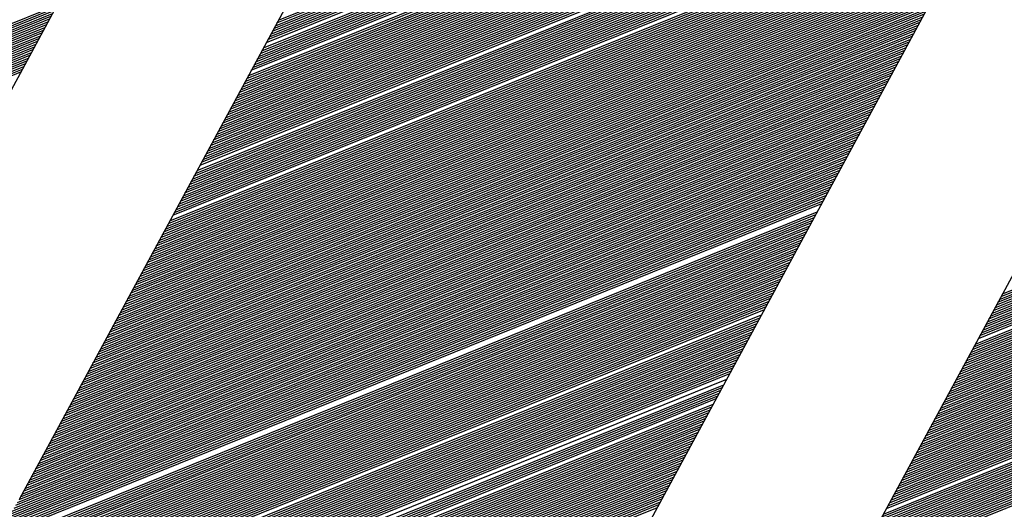
# Model space of a CAD drawing. Extents: x 0 to 196, y -2 to 123.
# Drawn here: x 35 to 38, y 5 to 7 of the extents above; entities that cross this region are included whole.
import ezdxf

# ---------------------------------------------------------------- set-up
doc = ezdxf.new("R2010")
doc.units = 0
doc.header["$MEASUREMENT"] = 0
doc.layers.get('0').update_dxf_attribs({"linetype": 'CONTINUOUS'})
doc.layers.add('B', color=1, linetype='CONTINUOUS')

# ---------------------------------------------------------------- blocks, each defined once
blk = doc.blocks.new('LOGO-S2')
at = {"layer": 'B', "color": 1, "linetype": 'Continuous'}
for p, q in [((1.221649187342098, -0.2454872574698337), (1.011417350205722, -0.6340135074698354)), ((0.9324826032963749, -0.3921976905096445), (1.106455618082045, -0.3219080299486228)), ((0.9328453301656836, -0.3915273405177873), (1.106391050009744, -0.3214103183193489)), ((0.9306689689497532, -0.3955494404689199), (1.106736691080659, -0.3244134632049827)), ((0.9310316958190796, -0.3948790904770627), (1.10668608991492, -0.3239101085791569)), ((0.9313944226884026, -0.394208740485209), (1.10663266831045, -0.3234078934845579)), ((0.9317571495577255, -0.3935383904933536), (1.106576440184384, -0.3229068122982861)), ((0.9321198764270484, -0.3928680405014982), (1.106517419061465, -0.322406859555989)), ((0.929218061472465, -0.3982308404363417), (1.106910598806028, -0.3264383952183865)), ((0.9299435152111144, -0.3968901404526344), (1.106829374415295, -0.3254236143547535)), ((0.9303062420804302, -0.3962197904607754), (1.106784457489827, -0.324917963146798)), ((0.9274044271258468, -0.4015825903956225), (1.107062680008141, -0.3289959445434532)), ((0.9277671539951697, -0.4009122404037635), (1.107038158184366, -0.3284820531795249)), ((0.9281298808644927, -0.4002418904119098), (1.107010671526997, -0.3279693596861302)), ((0.9284926077338191, -0.3995715404200544), (1.106980237900189, -0.327457856845677)), ((0.9288553346031421, -0.3989011904281954), (1.106946874688056, -0.3269475376345179)), ((0.9263162465178851, -0.4035936403711888), (1.107118270384785, -0.3305448810448839)), ((0.9266789733872116, -0.4029232903793316), (1.10710275522684, -0.3300273507517604)), ((0.9270417002565345, -0.4022529403874762), (1.107084218642314, -0.3295110411942099)), ((0.9241398853019511, -0.407615740322318), (1.10714675768391, -0.3336761643719415)), ((0.924502612171267, -0.4069453903304625), (1.107149808686493, -0.3331511328630485)), ((0.9248653390405899, -0.4062750403386088), (1.107149710364652, -0.3326273737638177)), ((0.9252280659099128, -0.4056046903467516), (1.107146485494997, -0.332104877871898)), ((0.9255907927792393, -0.4049343403548979), (1.107140156248974, -0.3315836362294471)), ((0.9226889778246559, -0.4102971402897433), (1.107102582748471, -0.3357892074997215)), ((0.9230517046939788, -0.4096267902978843), (1.107118471525727, -0.3352589891931794)), ((0.9234144315633053, -0.4089564403060324), (1.10713111347102, -0.3347300826919009)), ((0.9237771584326282, -0.4082860903141734), (1.107140533958219, -0.3342024777441752)), ((0.9208753434780483, -0.4136488902490187), (1.106973498286113, -0.3384603551270322)), ((0.9212380703473748, -0.4129785402571651), (1.107006026989549, -0.3379234138539138)), ((0.9216007972166977, -0.4123081902653114), (1.107035171099476, -0.3373878400453387)), ((0.9219635240860065, -0.4116378402734524), (1.107060959694852, -0.3368536219526499)), ((0.9223262509553329, -0.4109674902815987), (1.107083421067998, -0.3363207481449964)), ((0.9194244360007531, -0.4163302902164423), (1.106808927004103, -0.3406220415363181)), ((0.919787162870076, -0.4156599402245869), (1.106855301496658, -0.3400795062012856)), ((0.9201498897394025, -0.4149895902327296), (1.106898166699764, -0.3395383887112162)), ((0.9205126166087254, -0.4143192402408777), (1.106937555098785, -0.3389986759411832)), ((0.9176108016541384, -0.4196820401757195), (1.106523211838088, -0.3433564720756808)), ((0.9179735285234649, -0.4190116901838641), (1.106587653473611, -0.342806637141055)), ((0.9183362553927878, -0.4183413401920069), (1.106648408907365, -0.3422582915286219)), ((0.9186989822621143, -0.4176709902001514), (1.106705515564549, -0.3417114201176146)), ((0.9190617091314301, -0.4170006402082977), (1.106759009814038, -0.3411660082140626)), ((0.9161598941768574, -0.4223634401431395), (1.106227795648039, -0.3455710232593328)), ((0.9165226210461697, -0.4216930901512823), (1.106307378822571, -0.3450150707458457)), ((0.9168853479154926, -0.4210227401594304), (1.10638311475217, -0.3444606726202144)), ((0.9172480747848155, -0.4203523901675768), (1.106455045481713, -0.3439078118952059)), ((0.9147089866995621, -0.4250448401105631), (1.105870104353485, -0.3478107352184177)), ((0.9150717135688851, -0.4243744901187076), (1.105965522962233, -0.3472483847742156)), ((0.915434440438208, -0.4237041401268486), (1.106056913018801, -0.3466876619707486)), ((0.9157971673075345, -0.423033790134995), (1.106144321920105, -0.346128547658421)), ((0.913258079222274, -0.4277262400779884), (1.105447143719495, -0.3500768177023827)), ((0.9139835329609127, -0.426385540094274), (1.10566698447861, -0.3489403986225215)), ((0.9143462598302357, -0.4257151901024203), (1.105770608324786, -0.3483747330472164)), ((0.9118071717449787, -0.4304076400454084), (1.104955525848784, -0.3523706395105757)), ((0.9121698986143052, -0.4297372900535494), (1.105085068879305, -0.3517945019050339)), ((0.9125326254836281, -0.4290669400616975), (1.105210145856631, -0.3512201687021141)), ((0.912895352352951, -0.4283965900698421), (1.105330817787188, -0.3506476152536182)), ((0.9103562642676941, -0.4330890400128284), (1.104391399559059, -0.3546937566216473)), ((0.910718991137017, -0.4324186900209765), (1.104539459155941, -0.3541101378376821)), ((0.9110817180063329, -0.4317483400291211), (1.104682787289683, -0.3535284306889155)), ((0.9114444448756558, -0.4310779900372621), (1.104821453714351, -0.3529486069928742)), ((0.9089053567903989, -0.4357704399802502), (1.103750363424268, -0.3570479473271435)), ((0.9092680836597218, -0.4351000899883966), (1.103918097082193, -0.3564563797065547)), ((0.9096308105290447, -0.4344297399965393), (1.104080794622302, -0.3558668468096391)), ((0.9099935373983712, -0.4337593900046839), (1.10423853630067, -0.3552793162108356)), ((0.9074544493131107, -0.4384518399476756), (1.103027355912733, -0.3594352566186183)), ((0.9078171761824372, -0.4377814899558183), (1.103216097972151, -0.3588352010528615)), ((0.9081799030517601, -0.4371111399639629), (1.103399451812503, -0.3582373224689173)), ((0.9085426299210724, -0.4364407899721074), (1.103577510438566, -0.357641583290417)), ((0.9060035418358154, -0.4411332399150938), (1.102216514800109, -0.3618580529884392)), ((0.9063662687051384, -0.4404628899232437), (1.102427815015439, -0.3612488833360841)), ((0.9067289955744648, -0.4397925399313829), (1.102633316863784, -0.3606420563760677)), ((0.8933250851450154, -0.362513340183571), (0.8197439421472801, -0.4984975276835693)), ((0.9045526343585308, -0.4438146398825173), (1.101310994655154, -0.3643191021703602)), ((0.9049153612278573, -0.4431442898906619), (1.101546668539122, -0.3637000849166556)), ((0.9052780880971802, -0.4424739398988082), (1.101776061945944, -0.363083605140436)), ((0.9056408149664925, -0.441803589906951), (1.10199930307018, -0.3624696110477226)), ((0.9031017268812356, -0.4464960398499409), (1.100302726006774, -0.3668216644423294)), ((0.9034644537505585, -0.4458256898580855), (1.100564921671939, -0.3661919316934688)), ((0.903827180619885, -0.44515533986623), (1.100820264192926, -0.3655649677945876)), ((0.9041899074892079, -0.4444849898743728), (1.101068906471934, -0.3649407109691785)), ((0.9016508194039474, -0.4491774398173627), (1.099182091619088, -0.3693696254198615)), ((0.9020135462732704, -0.4485070898255072), (1.09947338025766, -0.3687281383467598)), ((0.9023762731425968, -0.4478367398336518), (1.09975712717241, -0.3680896983278652)), ((0.9027390000119198, -0.4471663898417981), (1.100033517098446, -0.3674542307253583)), ((0.9005626387959751, -0.4511884897929308), (1.098260983123044, -0.3713131738806092)), ((0.9009253656653016, -0.4505181398010736), (1.098576102633746, -0.3706620585101783)), ((0.9012880925346245, -0.4498477898092164), (1.098883067137837, -0.3700142379762896)), ((0.899111731318694, -0.4538698897603508), (1.096914229228847, -0.3739524930689475)), ((0.899474458188017, -0.4531995397684954), (1.097264364971096, -0.3732872302226413)), ((0.8998371850573399, -0.4525291897766399), (1.097605360159097, -0.3726256603999749)), ((0.9001999119266522, -0.4518588397847862), (1.097937482003637, -0.3719676756407688)), ((0.8980235507107217, -0.4558809397359189), (1.095829355222754, -0.3759622070906365)), ((0.8983862775800446, -0.4552105897440617), (1.096192082092081, -0.3752918570987811)), ((0.8987490044493676, -0.4545402397522063), (1.096554808961393, -0.3746215071069274)), ((1.096616264462572, -0.3745079321330254), (0.9837433257694066, -0.5831066876511573)), ((0.8965726432334336, -0.4585623397033407), (1.094378447745459, -0.3786436070580583)), ((0.89693537010276, -0.4578919897114835), (1.094741174614782, -0.3779732570662011)), ((0.897298096972083, -0.4572216397196298), (1.095103901484109, -0.3773029070743492)), ((0.8976608238413952, -0.4565512897277708), (1.095466628353432, -0.3766325570824902)), ((1.106286104144779, -0.4586880110456013), (1.304091908656812, -0.3787692784003172)), ((1.106648831014102, -0.4580176610537476), (1.304454635526124, -0.3780989284084653)), ((1.107011557883425, -0.4573473110618922), (1.30481736239545, -0.3774285784166098)), ((0.9385399301133504, -0.3810032372560963), (0.8704679305792915, -0.5068060607923632)), ((0.8954844626254612, -0.460573389678907), (1.093290267137501, -0.3806546570336247)), ((0.8958471894947877, -0.4599030396870498), (1.093652994006824, -0.3799843070417657)), ((0.8962099163641106, -0.4592326896951944), (1.094015720876136, -0.379313957049912)), ((1.105197923536807, -0.4606990610211712), (1.303003728048839, -0.3807803283758888)), ((1.105560650406129, -0.460028711029314), (1.303366454918166, -0.3801099783840298)), ((1.105923377275452, -0.4593583610374585), (1.303729181787489, -0.3794396283921744)), ((0.8940335551481802, -0.4632547896463288), (1.091839359660202, -0.3833360570010464)), ((0.8943962820175031, -0.4625844396544752), (1.092202086529529, -0.382665707009191)), ((0.8947590088868154, -0.4619140896626179), (1.092564813398852, -0.3819953570173373)), ((0.8951217357561383, -0.4612437396707625), (1.092927540268175, -0.3813250070254783)), ((1.103747016059518, -0.4633804609885894), (1.301552820571544, -0.3834617283433088)), ((1.104109742928845, -0.4627101109967375), (1.301915547440867, -0.3827913783514516)), ((1.104472469798168, -0.4620397610048803), (1.302278274310193, -0.3821210283595962)), ((1.10483519666748, -0.4613694110130249), (1.302641001179516, -0.3814506783677425)), ((0.8925826476708849, -0.4659361896137506), (1.090388452182914, -0.3860174569684682)), ((0.8929453745402078, -0.4652658396218969), (1.090751179052241, -0.3853471069766128)), ((0.8933081014095308, -0.4645954896300397), (1.091113905921564, -0.3846767569847591)), ((0.8936708282788572, -0.4639251396381843), (1.091476632790879, -0.3840064069929037)), ((1.102658835451546, -0.4653915109641611), (1.300464639963582, -0.3854727783188769)), ((1.103021562320873, -0.4647211609723074), (1.300827366832905, -0.3848024283270215)), ((1.103384289190195, -0.4640508109804466), (1.301190093702228, -0.3841320783351643)), ((0.6817810061515885, -0.4678215682470208), (0.8795868106636249, -0.3879028356017384)), ((0.8914944670629197, -0.4679472395893169), (1.089300271574942, -0.3880285069440363)), ((0.8918571939322426, -0.4672768895974615), (1.089662998444268, -0.3873581569521791)), ((0.8922199208015584, -0.4666065396056061), (1.090025725313591, -0.3866878069603255)), ((1.101207927974261, -0.4680729109315793), (1.299013732486287, -0.3881541782862969)), ((1.101570654843584, -0.4674025609397257), (1.29937645935561, -0.3874838282944451)), ((1.101933381712911, -0.4667322109478684), (1.299739186224933, -0.3868134783025896)), ((1.102296108582223, -0.466061860956013), (1.300101913094259, -0.3861431283107306)), ((0.6803300986743039, -0.4705029682144426), (0.8781359031863296, -0.390584235569162)), ((0.6806928255436269, -0.4698326182225872), (0.8784986300556525, -0.3899138855773048)), ((0.6810555524129427, -0.4691622682307299), (0.8788613569249755, -0.3892435355854493)), ((0.6814182792822656, -0.4684919182388745), (0.879224083794302, -0.3885731855935939)), ((0.8900435595856244, -0.4706286395567423), (1.087849364097661, -0.3907099069114546)), ((0.8904062864549473, -0.4699582895648833), (1.088212090966984, -0.3900395569196045)), ((0.8907690133242703, -0.4692879395730296), (1.088574817836296, -0.3893692069277472)), ((0.8911317401935932, -0.4686175895811724), (1.088937544705619, -0.38869885693589)), ((1.100119747366289, -0.4700839609071474), (1.297925551878325, -0.3901652282618633)), ((1.100482474235612, -0.4694136109152938), (1.298288278747652, -0.3894948782700078)), ((0.6792419180663316, -0.4725140181900089), (0.8770477225783679, -0.3925952855447266)), ((0.6796046449356545, -0.4718436681981517), (0.8774104494476802, -0.3919249355528711)), ((0.679967371804981, -0.471173318206298), (0.8777731763170031, -0.3912545855610157)), ((0.8889553789776627, -0.4726396895323051), (1.086761183489688, -0.3927209568870227)), ((0.889318105846975, -0.4719693395404514), (1.087123910359011, -0.3920506068951672)), ((0.8896808327162979, -0.4712989895485942), (1.087486637228338, -0.3913802569033136)), ((1.098668839889005, -0.4727653608745692), (1.29647464440103, -0.3928466282292868)), ((1.099031566758331, -0.472095010882712), (1.296837371270357, -0.3921762782374296)), ((1.099394293627654, -0.4714246608908583), (1.29720009813968, -0.3915059282455777)), ((1.099757020496966, -0.4707543108990029), (1.297562825009003, -0.3908355782537205)), ((0.677791010589047, -0.4751954181574307), (0.8755968151010727, -0.3952766855121483)), ((0.6781537374583699, -0.4745250681655753), (0.8759595419703956, -0.3946063355202929)), ((0.6785164643276822, -0.4738547181737216), (0.8763222688397221, -0.3939359855284374)), ((0.6788791911970087, -0.4731843681818662), (0.876684995709045, -0.3932656355365802)), ((0.8875044715003675, -0.4753210894997268), (1.085310276012404, -0.3954023568544462)), ((0.8878671983696904, -0.4746507395078714), (1.085673002881727, -0.3947320068625926)), ((0.8882299252390169, -0.4739803895160195), (1.086035729751039, -0.3940616568707371)), ((0.8885926521083398, -0.4733100395241623), (1.086398456620365, -0.3933913068788799)), ((1.097580659281036, -0.4747764108501356), (1.295386463793065, -0.3948576782048514)), ((1.097943386150359, -0.4741060608582801), (1.295749190662391, -0.3941873282129977)), ((1.098306113019682, -0.4734357108664247), (1.296111917531707, -0.3935169782211441)), ((0.6767028299810747, -0.4772064681329971), (0.8745086344931075, -0.3972877354877129)), ((0.6770655568503976, -0.4765361181411398), (0.8748713613624268, -0.3966173854958592)), ((0.6774282837197205, -0.4758657681492879), (0.8752340882317498, -0.3959470355040056)), ((0.8864162908924058, -0.477332139475295), (1.084222095404431, -0.3974134068300126)), ((0.8867790177617181, -0.4766617894834377), (1.084584822273754, -0.3967430568381571)), ((0.8871417446310446, -0.4759914394915805), (1.084947549143077, -0.3960727068462999)), ((1.096129751803744, -0.4774578108175591), (1.29393555631577, -0.397539078172275)), ((1.096492478673071, -0.4767874608257019), (1.294298283185096, -0.3968687281804213)), ((1.096855205542386, -0.4761171108338482), (1.294661010054419, -0.3961983781885641)), ((1.097217932411709, -0.4754467608419892), (1.295023736923742, -0.3955280281967068)), ((0.6752519225037865, -0.4798878681004188), (0.8730577270158122, -0.3999691354551382)), ((0.6756146493731023, -0.4792175181085652), (0.8734204538851351, -0.3992987854632828)), ((0.6759773762424253, -0.4785471681167097), (0.8737831807544616, -0.3986284354714273)), ((0.6763401031117482, -0.4778768181248561), (0.8741459076237845, -0.3979580854795719)), ((0.8849653834151106, -0.480013539442715), (1.082771187927143, -0.4000948067974344)), ((0.8853281102844335, -0.4793431894508613), (1.083133914796459, -0.3994244568055807)), ((0.8856908371537564, -0.4786728394590058), (1.083496641665782, -0.3987541068137235)), ((0.8860535640230829, -0.4780024894671486), (1.083859368535105, -0.398083756821868)), ((1.094678844326449, -0.4801392107849809), (1.292484648838489, -0.400220478139695)), ((1.095041571195775, -0.4794688607931237), (1.292847375707812, -0.3995501281478395)), ((1.095404298065098, -0.47879851080127), (1.293210102577135, -0.3988797781559859)), ((1.095767024934421, -0.4781281608094128), (1.293572829446447, -0.3982094281641304)), ((0.6741637418958142, -0.4818989180759852), (0.8719695464078399, -0.4019801854307046)), ((0.6745264687651407, -0.4812285680841297), (0.8723322732771663, -0.4013098354388509)), ((0.6748891956344636, -0.4805582180922761), (0.8726950001464893, -0.4006394854469919)), ((0.8838772028071489, -0.4820245894182849), (1.081683007319171, -0.4021058567730025)), ((0.8842399296764611, -0.4813542394264294), (1.082045734188497, -0.401435506781147)), ((0.8846026565457876, -0.4806838894345704), (1.08240846105782, -0.4007651567892898)), ((1.093590663718491, -0.4821502607605472), (1.291396468230516, -0.4022315281152631)), ((1.093953390587814, -0.4814799107686918), (1.291759195099839, -0.4015611781234076)), ((1.094316117457126, -0.4808095607768346), (1.292121921969162, -0.4008908281315522)), ((0.6730755612878454, -0.4839099680515515), (0.8708813657998817, -0.4039912354062727)), ((0.6734382881571683, -0.4832396180596996), (0.8712440926692047, -0.4033208854144155)), ((0.6738010150264913, -0.4825692680678424), (0.8716068195385311, -0.40265053542256)), ((0.8824262953298536, -0.4847059893857066), (1.080232099841886, -0.4047872567404243)), ((0.8827890221991765, -0.4840356393938476), (1.080594826711199, -0.404116906748567)), ((0.8831517490684995, -0.4833652894019957), (1.080957553580525, -0.4034465567567134)), ((0.883514475937826, -0.4826949394101385), (1.081320280449848, -0.4027762067648561)), ((1.092139756241195, -0.4848316607279708), (1.289945560753228, -0.4049129280826884)), ((1.092502483110518, -0.4841613107361136), (1.290308287622555, -0.4042425780908276)), ((1.092865209979841, -0.4834909607442599), (1.290671014491867, -0.403572228098974)), ((1.093227936849164, -0.4828206107524009), (1.29103374136119, -0.4029018781071203)), ((0.8813381147218813, -0.4867170393612712), (1.079143919233914, -0.4067983067159906)), ((0.8817008415912042, -0.4860466893694158), (1.079506646103241, -0.4061279567241334)), ((0.8820635684605271, -0.4853763393775603), (1.079869372972563, -0.4054576067322779)), ((1.091051575633234, -0.4868427107035371), (1.288857380145256, -0.406923978058253)), ((1.091414302502546, -0.4861723607116799), (1.289220107014582, -0.4062536280663975)), ((1.091777029371869, -0.4855020107198262), (1.289582833883905, -0.4055832780745456)), ((0.8798872072445931, -0.4893984393286965), (1.077693011756619, -0.4094797066834159)), ((0.880249934113916, -0.4887280893368393), (1.078055738625942, -0.4088093566915569)), ((0.8806126609832425, -0.4880577393449821), (1.078418465495268, -0.4081390066997033)), ((0.8809753878525655, -0.4873873893531284), (1.078781192364591, -0.4074686567078443)), ((1.089600668155935, -0.4895241106709589), (1.287406472667975, -0.4096053780256748)), ((1.089963395025261, -0.4888537606791035), (1.287769199537298, -0.4089350280338158)), ((1.090326121894584, -0.4881834106872462), (1.28813192640661, -0.4082646780419621)), ((1.090688848763907, -0.4875130606953926), (1.288494653275933, -0.4075943280501102)), ((0.8787990266366208, -0.4914094893042611), (1.076604831148661, -0.4114907566589805)), ((0.8791617535059437, -0.4907391393124056), (1.076967558017984, -0.410820406667125)), ((0.8795244803752702, -0.4900687893205484), (1.077330284887307, -0.4101500566752696)), ((1.088512487547977, -0.4915351606465217), (1.286318292060002, -0.4116164280012411)), ((1.088875214417289, -0.490864810654668), (1.286681018929325, -0.4109460780093874)), ((1.089237941286612, -0.4901944606628144), (1.287043745798652, -0.410275728017532)), ((0.8773481191593397, -0.4940908892716829), (1.075153923671362, -0.4141721566264005)), ((0.8777108460286627, -0.4934205392798292), (1.075516650540688, -0.4135018066345451)), ((0.8780735728979856, -0.492750189287972), (1.075879377410011, -0.4128314566426914)), ((0.8784362997673121, -0.4920798392961148), (1.076242104279334, -0.4121611066508324)), ((1.087061580070682, -0.494216560613947), (1.284867384582714, -0.4142978279686647)), ((1.087424306940004, -0.4935462106220898), (1.285230111452037, -0.4136274779768092)), ((1.087787033809331, -0.4928758606302344), (1.285592838321353, -0.412957127984952)), ((1.088149760678654, -0.4922055106383789), (1.28595556519068, -0.4122867779930965)), ((0.8762599385513674, -0.4961019392472492), (1.074065743063397, -0.4161832066019668)), ((0.8766226654206903, -0.495431589255392), (1.074428469932723, -0.4155128566101132)), ((0.8769853922900133, -0.4947612392635383), (1.074791196802046, -0.4148425066182577)), ((1.085973399462709, -0.4962276105895134), (1.283779203974742, -0.416308877944231)), ((1.086336126332032, -0.4955572605976579), (1.284141930844065, -0.4156385279523755)), ((1.086698853201359, -0.4948869106058007), (1.284504657713391, -0.4149681779605201)), ((0.8748090310740793, -0.498783339214671), (1.072614835586101, -0.4188646065693868)), ((0.8751717579434022, -0.4981129892228155), (1.072977562455428, -0.418194256577535)), ((0.8755344848127251, -0.4974426392309583), (1.073340289324751, -0.4175239065856795)), ((0.8758972116820409, -0.4967722892391047), (1.073703016194074, -0.4168535565938241)), ((1.084522491985421, -0.4989090105569369), (1.282328296497457, -0.4189902779116528)), ((1.084885218854744, -0.4982386605650797), (1.28269102336677, -0.4183199279197973)), ((1.08524794572407, -0.4975683105732225), (1.283053750236093, -0.4176495779279419)), ((1.085610672593393, -0.4968979605813688), (1.283416477105419, -0.4169792279360829)), ((0.8733581235967804, -0.5014647391820928), (1.07116392810882, -0.4215460065368104)), ((0.8737208504661069, -0.5007943891902373), (1.071526654978143, -0.4208756565449585)), ((0.8740835773354299, -0.5001240391983837), (1.071889381847466, -0.4202053065531013)), ((0.8744463042047528, -0.49945368920653), (1.072252108716778, -0.4195349565612458)), ((1.083434311377449, -0.5009200605325033), (1.281240115889485, -0.4210013278872191)), ((1.083797038246772, -0.500249710540646), (1.281602842758812, -0.4203309778953637)), ((1.084159765116098, -0.4995793605487924), (1.281965569628134, -0.4196606279035082)), ((0.8722699429888223, -0.5034757891576609), (1.070075747500848, -0.4235570565123785)), ((0.8726326698581452, -0.5028054391658037), (1.070438474370171, -0.4228867065205195)), ((0.8729953967274717, -0.5021350891739482), (1.070801201239497, -0.4222163565286676)), ((1.081983403900164, -0.5036014604999233), (1.27978920841219, -0.4236827278546427)), ((1.082346130769491, -0.5029311105080696), (1.280151935281513, -0.4230123778627854)), ((1.082708857638814, -0.5022607605162106), (1.280514662150839, -0.42234202787093)), ((1.083071584508136, -0.5015904105243569), (1.280877389020162, -0.4216716778790728)), ((0.8708190355115271, -0.5061571891250827), (1.068624840023563, -0.4262384564798003)), ((0.87118176238085, -0.5054868391332255), (1.068987566892886, -0.4255681064879431)), ((0.8715444892501729, -0.5048164891413736), (1.069350293762209, -0.4248977564960894)), ((0.8719072161194994, -0.5041461391495163), (1.069713020631525, -0.424227406504234)), ((1.080895223292192, -0.5056125104754914), (1.278701027804228, -0.4256937778302072)), ((1.081257950161518, -0.5049421604836342), (1.279063754673551, -0.4250234278383518)), ((1.081620677030841, -0.5042718104917805), (1.279426481542878, -0.4243530778464963)), ((0.8696836074086747, -0.508187328327689), (1.067536659415591, -0.4282495064553649)), ((0.8700817006253487, -0.5075026894039896), (1.067899386284914, -0.4275791564635094)), ((0.8704562974655978, -0.5068275436325811), (1.068262113154237, -0.4269088064716557)), ((1.079444315814907, -0.5082939104429132), (1.277250120326933, -0.4283751777976308)), ((1.07980704268423, -0.5076235604510577), (1.277612847196256, -0.4277048278057771)), ((1.080169769553557, -0.5069532104592023), (1.277975574065579, -0.4270344778139199)), ((1.080532496422869, -0.506282860467345), (1.278338300934905, -0.4263641278220627)), ((0.8678124395519866, -0.5110385245100657), (1.066085751938306, -0.4309309064227884)), ((0.868327396442595, -0.5103066695972531), (1.066448478807629, -0.4302605564309347)), ((0.8688088989070835, -0.5095883311499589), (1.066811205676942, -0.4295902064390775)), ((0.8692600888153912, -0.5088822397703376), (1.067173932546265, -0.4289198564472239)), ((1.078356135206935, -0.5103049604184777), (1.276161939718971, -0.4303862277731954)), ((1.079081588945584, -0.5089642604347668), (1.276887393457617, -0.4290455277894862)), ((0.866024433374033, -0.5133323223694193), (1.064997571330334, -0.4329419563983548)), ((0.8666661654225933, -0.5125492469680077), (1.065360298199657, -0.4322716064064975)), ((0.8672602411370001, -0.5117854259754244), (1.065723025068984, -0.4316012564146456)), ((1.07690522772965, -0.5129863603859013), (1.274711032241676, -0.4330676277406207)), ((1.077267954598973, -0.5123160103940458), (1.275073759110999, -0.4323972777487617)), ((1.0776306814683, -0.5116456604021922), (1.275436485980322, -0.431726927756908)), ((1.077993408337612, -0.5109753104103367), (1.275799212849648, -0.4310565777650526)), ((0.862791931028358, -0.5167335333874812), (1.063546663853046, -0.4356233563657783)), ((0.8637271645464679, -0.5158318756950484), (1.063909390722369, -0.4349530063739246)), ((0.8645662723530698, -0.5149690553110444), (1.064272117591685, -0.4342826563820692)), ((0.8653276813776607, -0.5141376272726879), (1.064634844461011, -0.4336123063902102)), ((1.075454320252355, -0.5156677603533248), (1.273260124764388, -0.4357490277080407)), ((1.075817047121678, -0.5149974103614658), (1.273622851633711, -0.4350786777161835)), ((1.076179773991001, -0.5143270603696122), (1.273985578503037, -0.4344083277243334)), ((1.076542500860324, -0.5136567103777567), (1.27434830537236, -0.4337379777324761)), ((0.8590270751822615, -0.5198260303572964), (1.062458483245074, -0.4376344063413429)), ((1.074366139644393, -0.5176788103288894), (1.272171944156415, -0.4377600776836088)), ((1.074728866513716, -0.5170084603370322), (1.272534671025738, -0.4370897276917534)), ((1.075091593383039, -0.5163381103451785), (1.272897397895065, -0.4364193776998961)), ((0.6331308630950829, -0.6126654208288356), (1.061370302637101, -0.4396454563169128)), ((0.6334116226512521, -0.6130757854288236), (1.061007575767793, -0.4403158063087664)), ((0.8539682930713823, -0.5229175086485442), (1.061733029506424, -0.4389751063250555)), ((0.85710788263534, -0.5211252333025138), (1.062095756375751, -0.4383047563332036)), ((1.072915232167095, -0.520360210296313), (1.270721036679134, -0.4404414776510288)), ((1.073277959036421, -0.5196898603044575), (1.271083763548457, -0.4397711276591734)), ((1.073640685905744, -0.5190195103126003), (1.27144649041778, -0.4391007776673197)), ((1.074003412775067, -0.5183491603207449), (1.271809217287093, -0.4384304276754643)), ((0.6336972310687337, -0.6134841909616773), (1.060644848898466, -0.4409861563006237)), ((0.6339877228431057, -0.6138906234902786), (1.060282122029143, -0.4416565062924791)), ((0.6342831344463278, -0.6142950682789907), (1.05991939515982, -0.4423268562843328)), ((1.071827051559136, -0.5223712602718775), (1.269632856071162, -0.4424525276265969)), ((1.072189778428459, -0.5217009102800221), (1.269995582940485, -0.4417821776347397)), ((1.072552505297772, -0.5210305602881684), (1.270358309809808, -0.4411118276428825)), ((0.6345835043926158, -0.6146975097670735), (1.059556668290494, -0.44299720627619)), ((0.6348888733089382, -0.6150979315401566), (1.059193941421171, -0.4436675562680454)), ((0.6351992840108167, -0.6154963162996525), (1.058831214551848, -0.4443379062599009)), ((0.6355147815835096, -0.615892645829935), (1.058468487682532, -0.4450082562517563)), ((1.071101597820487, -0.5237119602555902), (1.26890740233252, -0.443793227610306)), ((1.071464324689813, -0.5230416102637347), (1.269270129201836, -0.4431228776184506)), ((0.6358354134691062, -0.6162869009631455), (1.058105760813209, -0.4456786062436118)), ((0.6361612295599564, -0.6166790615414799), (1.057743033943886, -0.4463489562354654)), ((0.6364922822987609, -0.6170691063767046), (1.05738030707456, -0.4470193062273209)), ((0.6368286267860697, -0.6174570132067503), (1.057017580205237, -0.4476896562191763)), ((0.637170320895553, -0.6178427586491351), (1.056654853335914, -0.4483600062110318)), ((0.6375174253977534, -0.618226318150982), (1.056292126466587, -0.4490303562028872)), ((0.6378700040929246, -0.6186076659352926), (1.055929399597265, -0.4497007061947462)), ((0.6382281239539118, -0.6189867749432958), (1.055566672727952, -0.4503710561865981)), ((0.6385918552796284, -0.6193636167723815), (1.055203945858626, -0.4510414061784553)), ((0.6389612718602606, -0.6197381616093809), (1.054841218989303, -0.4517117561703126)), ((0.6393364511551596, -0.6201103781586879), (1.05447849211998, -0.4523821061621662)), ((0.6397174744844563, -0.6204802335648312), (1.054115765250653, -0.4530524561540217)), ((0.640104427235876, -0.6208476933289306), (1.05375303838133, -0.4537228061458771)), ((0.6404973990879128, -0.6212127212185257), (1.053390311512008, -0.4543931561377326)), ((0.640896484251062, -0.6215752791701066), (1.053027584642692, -0.455063506129588)), ((0.6413017817288456, -0.6219353271836523), (1.052664857773369, -0.4557338561214452)), ((0.6417133956004903, -0.6222928232084213), (1.052302130904046, -0.4564042061132989)), ((0.6421314353276166, -0.6226477230190577), (1.051939404034719, -0.4570745561051561)), ((0.6425560160871164, -0.6229999800810679), (1.051576677165396, -0.4577449060970098)), ((0.6429872591332604, -0.6233495454045519), (1.051213950296074, -0.4584152560888635)), ((0.6434252921919601, -0.6236963673848885), (1.050851223426751, -0.4590856060807207)), ((0.6438702498907958, -0.6240403916290047), (1.050488496557438, -0.4597559560725779)), ((0.6443222742286743, -0.6243815607656176), (1.050125769688115, -0.4604263060644316)), ((0.6447815150897966, -0.6247198142375856), (1.049763042818789, -0.4610966560562852)), ((0.6457222887799219, -0.6253873146418654), (1.04903758908014, -0.4624373560400015)), ((0.6462041661562523, -0.62571642236803), (1.048674862210817, -0.4631077060318498)), ((0.6466939505810743, -0.6260423354392293), (1.048312135341494, -0.4637780560237106)), ((0.6471918410260322, -0.6263649734657077), (1.047949408472171, -0.4644484060155678)), ((0.6476980487066726, -0.6266842511108424), (1.047586681602855, -0.4651187560074197)), ((0.648212798100694, -0.6270000776797628), (1.047223954733528, -0.4657891059992769)), ((0.6487363280805525, -0.6273123566617196), (1.046861227864206, -0.4664594559911324)), ((0.6492688931768278, -0.6276209852196937), (1.046498500994883, -0.467129805982986)), ((0.6498107649909741, -0.6279258536195735), (1.046135774125556, -0.4678001559748433)), ((0.6503622337797879, -0.6282268445899986), (1.045773047256233, -0.4684705059666969)), ((0.6509236102378679, -0.6285238326022009), (1.04541032038691, -0.4691408559585541)), ((0.6514952275089811, -0.6288166830573667), (1.045047593517598, -0.4698112059504096)), ((0.6520774434635577, -0.6291052513664512), (1.044684866648275, -0.470481555942265)), ((0.6526706432867009, -0.6293893819045744), (1.044322139778949, -0.4711519059341187)), ((0.6532752424298991, -0.6296689068184405), (1.043959412909626, -0.4718222559259759)), ((0.6538916899914327, -0.6299436446605577), (1.043596686040303, -0.4724926059178332)), ((0.6545204726039664, -0.6302133988185803), (1.04323395917098, -0.4731629559096868)), ((0.6551621189257446, -0.6304779557007043), (1.042871232301653, -0.473833305901544)), ((0.6558172048545003, -0.6307370826291452), (1.04250850543233, -0.4745036558933977)), ((0.6564863596115558, -0.6309905253819901), (1.042145778563018, -0.4751740058852549)), ((0.6571702728809825, -0.631238005308778), (1.041783051693692, -0.4758443558771086)), ((0.657869703237079, -0.6314792159256024), (1.041420324824369, -0.4765147058689658)), ((0.6593185559966344, -0.6319414390610385), (1.040694871085719, -0.4778554058526749)), ((0.6608407980117548, -0.6323740110125327), (1.039969417347073, -0.4791961058363858)), ((0.6616324296593739, -0.6325779698895238), (1.039606690477761, -0.4798664558282413)), ((0.6624463073399234, -0.6327729407857943), (1.039243963608438, -0.4805368058200985)), ((0.6632841074110658, -0.6329582464088839), (1.038881236739112, -0.4812071558119522)), ((0.6641477528913953, -0.6331331098088393), (1.038518509869789, -0.4818775058038112)), ((0.6650394677295779, -0.6332966324520788), (1.038155783000466, -0.4825478557956631)), ((0.6669179533195191, -0.6335852726565578), (1.037430329261817, -0.4838885557793775)), ((0.6679114381739915, -0.6337076775442165), (1.037067602392494, -0.4845589057712312)), ((0.6689467221919898, -0.6338131944735936), (1.036704875523178, -0.4852292557630866)), ((0.6700292403218988, -0.6338996275829976), (1.036342148653851, -0.4858996057549421)), ((0.671165804166904, -0.6339642248061184), (1.035979421784528, -0.4865699557467957)), ((0.6723651492932454, -0.6340034567450799), (1.035616694915205, -0.487240305738653)), ((0.6736367204592533, -0.6340135074698354), (1.035253968045883, -0.4879106557305084)), ((0.6749331680419495, -0.6340135074698354), (1.034891241176556, -0.4885810057223638)), ((0.6762296156246599, -0.6340135074698354), (1.034528514307233, -0.4892513557142193)), ((0.6775260632073667, -0.6340135074698354), (1.034165787437921, -0.4899217057060765)), ((0.6788225107900772, -0.6340135074698354), (1.033803060568598, -0.490592055697932)), ((0.680118958372784, -0.6340135074698336), (1.033440333699275, -0.4912624056897839)), ((0.6814154059554838, -0.6340135074698336), (1.033077606829949, -0.4919327556816429)), ((0.6827118535381906, -0.6340135074698354), (1.032714879960626, -0.4926031056734983)), ((0.684008301120901, -0.6340135074698354), (1.032352153091299, -0.4932734556653537)), ((0.6853047487036115, -0.6340135074698354), (1.031989426221976, -0.4939438056572092)), ((0.6866011962863183, -0.6340135074698354), (1.031626699352653, -0.4946141556490664)), ((0.6878976438690181, -0.6340135074698354), (1.031263972483341, -0.4952845056409183)), ((0.6891940914517249, -0.6340135074698336), (1.030901245614015, -0.4959548556327755)), ((0.6904905390344354, -0.6340135074698336), (1.030538518744692, -0.496625205624631)), ((0.6917869866171458, -0.6340135074698336), (1.030175791875365, -0.4972955556164864)), ((0.693083434199842, -0.6340135074698336), (1.029813065006042, -0.4979659056083401)), ((0.6943798817825524, -0.6340135074698354), (1.029450338136719, -0.4986362556001973)), ((0.6956763293652628, -0.6340135074698336), (1.029087611267396, -0.4993066055920528)), ((0.6969727769479732, -0.6340135074698336), (1.028724884398081, -0.49997695558391)), ((0.6982692245306801, -0.6340135074698336), (1.028362157528758, -0.5006473055757619)), ((0.6995656721133798, -0.6340135074698354), (1.027999430659435, -0.5013176555676209)), ((0.7008621196960867, -0.6340135074698336), (1.027636703790108, -0.5019880055594763)), ((0.7021585672787971, -0.6340135074698336), (1.027273976920785, -0.50265835555133)), ((0.703455014861504, -0.6340135074698336), (1.026911250051462, -0.5033287055431854)), ((0.7047514624442144, -0.6340135074698336), (1.026548523182136, -0.5039990555350409)), ((0.7060479100269106, -0.6340135074698354), (1.026185796312813, -0.5046694055268981)), ((0.707344357609621, -0.6340135074698354), (1.025823069443501, -0.5053397555187535)), ((0.7086408051923314, -0.6340135074698336), (1.025460342574174, -0.506010105510609)), ((0.7099372527750383, -0.6340135074698336), (1.025097615704851, -0.5066804555024662)), ((0.7112337003577487, -0.6340135074698336), (1.024734888835528, -0.5073508054943181)), ((0.7125301479404449, -0.6340135074698354), (1.024372161966202, -0.5080211554861771)), ((0.7138265955231553, -0.6340135074698336), (1.024009435096879, -0.5086915054780308))]:
    blk.add_line(p, q, dxfattribs=at)

msp = doc.modelspace()

# ---------------------------------------------------------------- block references
at = {"xscale": 12.56253309013971, "yscale": 12.56253309013971, "zscale": 12.56253309013971}
msp.add_blockref('LOGO-S2', (23.73602567623804, 11.5596756339128), dxfattribs=at)

doc.saveas('drawing.dxf')
